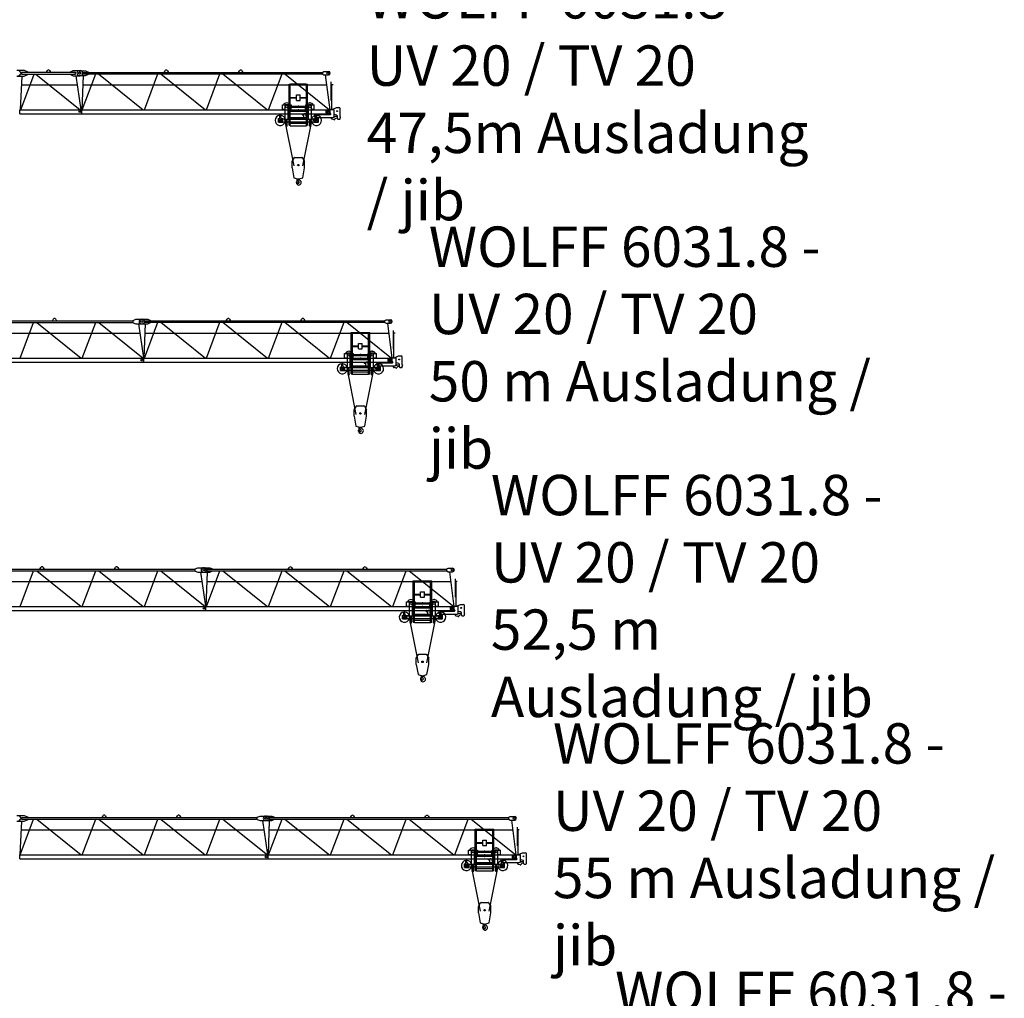
# Model space of a CAD drawing. Extents: x 184 to 112732, y -561 to 235457.
# Drawn here: x 56280 to 95926, y 38653 to 78053 of the extents above; entities that cross this region are included whole.
import ezdxf

# ---------------------------------------------------------------- set-up
doc = ezdxf.new("R2010")
doc.units = 0
doc.layers.add('1', color=7, linetype='Continuous')
doc.styles.add('ARIAL', font='arial.ttf')

# ---------------------------------------------------------------- blocks, each defined once
blk = doc.blocks.new('W_6031_8_47_5m_UV_TV20')
at = {"color": 7, "linetype": 'Continuous'}
for p, q in [((36170, 6015), (36460, 6015)), ((36460, 6015), (36640, 5945)), ((37356, 5935), (37396, 6004)), ((37486, 6004), (37526, 5935)), ((38302, 5945), (38432, 6005)), ((38432, 6005), (38717, 6005)), ((38675, 5990), (38935, 5990)), ((38935, 5990), (39045, 5940)), ((42096, 5930), (42136, 5999)), ((42226, 5999), (42266, 5930)), ((45096, 5930), (45136, 5999)), ((45226, 5999), (45266, 5930)), ((48482, 5940), (48532, 5970)), ((48532, 5970), (48712, 5970)), ((36170, 5785), (36460, 5785)), ((36312, 4430), (36380, 5785)), ((36329, 4430), (36868, 5865)), ((36350, 5935), (38302, 5935)), ((36350, 5865), (38302, 5865)), ((36360, 5865), (36360, 5935)), ((36460, 5785), (36640, 5855)), ((36640, 5935), (36640, 5945)), ((36640, 5855), (36640, 5865)), ((36925, 5865), (38713, 4430)), ((38302, 5935), (38532, 5935)), ((38302, 5865), (38532, 5865)), ((38302, 5855), (38432, 5795)), ((38432, 5795), (38717, 5795)), ((38532, 5865), (38532, 5935)), ((38542, 5795), (38746, 4430)), ((38675, 5810), (38935, 5810)), ((38795, 4430), (38843, 5810)), ((38801, 4430), (39344, 5870)), ((38830, 5930), (48482, 5930)), ((38830, 5870), (48482, 5870)), ((38835, 5870), (38835, 5930)), ((38935, 5810), (39045, 5860)), ((39045, 5930), (39045, 5940)), ((39045, 5860), (39045, 5870)), ((39457, 5870), (41255, 4430)), ((41301, 4430), (41844, 5870)), ((41957, 5870), (43755, 4430)), ((43801, 4430), (44344, 5870)), ((44457, 5870), (46255, 4430)), ((46301, 4430), (46844, 5870)), ((46957, 5870), (48755, 4430)), ((48482, 5860), (48482, 5940)), ((48482, 5860), (48532, 5830)), ((48532, 5830), (48712, 5830)), ((48584, 5830), (48763, 4430)), ((36363, 5437), (38596, 5437)), ((38830, 5437), (48634, 5437)), ((48826, 4825), (48826, 5545)), ((48848, 5445), (48898, 5445)), ((48850, 4435), (48850, 5445)), ((48801, 4825), (48829, 4825)), ((48829, 4825), (48851, 4825)), ((48851, 4775), (48851, 4825)), ((36281, 4430), (38779, 4430)), ((36281, 4270), (36281, 4430)), ((38779, 4270), (38779, 4430)), ((38781, 4430), (48779, 4430)), ((38781, 4270), (38781, 4430)), ((46858, 4620), (46973, 4620)), ((46858, 4620), (46928, 4620)), ((46858, 4445), (46858, 4620)), ((46858, 4445), (46973, 4445)), ((46973, 4050), (46973, 4635)), ((46973, 4635), (47093, 4635)), ((47093, 4050), (47093, 4635)), ((47093, 4620), (47208, 4620)), ((47093, 4572), (47907, 4572)), ((47093, 4538), (47907, 4538)), ((47093, 4445), (47208, 4445)), ((47208, 4445), (47208, 4538)), ((47792, 4620), (47907, 4620)), ((47792, 4445), (47792, 4538)), ((47792, 4445), (47907, 4445)), ((47907, 4050), (47907, 4635)), ((47907, 4635), (48027, 4635)), ((48027, 4050), (48027, 4635)), ((48027, 4620), (48142, 4620)), ((48027, 4445), (48142, 4445)), ((48072, 4620), (48142, 4620)), ((48142, 4445), (48142, 4620)), ((48620, 4303), (48620, 4398)), ((48640, 4418), (48788, 4418)), ((48779, 4270), (48779, 4430)), ((48791, 4435), (48920, 4435)), ((48791, 4421), (48791, 4435)), ((48868, 4444), (49030, 4515)), ((48940, 4165), (48940, 4415)), ((49030, 4515), (49135, 4515)), ((49185, 4151), (49185, 4465)), ((36281, 4270), (38779, 4270)), ((38781, 4270), (48779, 4270)), ((46695, 3925), (46695, 4070)), ((46695, 4070), (46700, 4070)), ((46710, 3940), (46710, 4060)), ((46710, 4060), (46973, 4060)), ((46745, 4216), (46795, 4216)), ((46745, 4210), (46745, 4216)), ((46745, 4210), (46795, 4210)), ((46750, 4120), (46750, 4210)), ((46790, 4120), (46790, 4210)), ((46792, 4020), (46876, 4020)), ((46792, 3980), (46876, 3980)), ((46795, 4210), (46795, 4216)), ((46840, 4070), (46870, 4070)), ((46870, 4060), (46870, 4070)), ((46876, 3980), (46876, 4020)), ((46947, 4035), (47321, 2164)), ((46973, 4050), (47093, 4050)), ((47016, 3780), (47016, 4050)), ((47050, 3780), (47050, 4050)), ((47093, 4230), (47118, 4230)), ((47093, 4117), (47907, 4117)), ((47093, 4083), (47907, 4083)), ((47093, 4060), (47500, 4060)), ((47093, 4051), (47500, 4051)), ((47118, 4117), (47118, 4230)), ((47500, 4060), (47907, 4060)), ((47500, 4051), (47907, 4051)), ((47652, 4230), (47652, 4259)), ((47656, 4225), (47708, 4210)), ((47657, 4264), (47708, 4264)), ((47679, 2164), (48053, 4035)), ((47708, 4264), (47725, 4267)), ((47717, 4117), (47717, 4245)), ((47747, 4275), (47892, 4275)), ((47907, 4050), (48027, 4050)), ((47950, 3780), (47950, 4050)), ((47984, 3780), (47984, 4050)), ((48027, 4060), (48290, 4060)), ((48124, 4020), (48208, 4020)), ((48124, 3980), (48124, 4020)), ((48124, 3980), (48208, 3980)), ((48130, 4060), (48130, 4070)), ((48130, 4070), (48160, 4070)), ((48170, 4270), (48220, 4270)), ((48170, 4135), (48170, 4270)), ((48190, 4115), (48890, 4115)), ((48205, 4216), (48255, 4216)), ((48205, 4210), (48205, 4216)), ((48205, 4210), (48255, 4210)), ((48210, 4120), (48210, 4210)), ((48220, 4263), (48220, 4270)), ((48240, 4243), (48790, 4243)), ((48250, 4120), (48250, 4210)), ((48255, 4210), (48255, 4216)), ((48290, 3940), (48290, 4060)), ((48300, 4070), (48305, 4070)), ((48305, 3925), (48305, 4070)), ((48640, 4283), (48790, 4283)), ((48833, 4061), (48833, 4115)), ((48846, 4058), (48925, 4041)), ((48847, 4061), (48847, 4115)), ((48936, 4145), (48960, 4145)), ((48940, 4245), (49033, 4220)), ((48975, 4163), (49048, 4163)), ((48975, 4160), (48975, 4163)), ((49070, 4075), (49070, 4172)), ((49090, 4055), (49165, 4055)), ((49185, 4154), (49188, 4154)), ((49185, 4075), (49185, 4100)), ((49185, 4096), (49188, 4096)), ((49188, 4154), (49193, 4149)), ((49188, 4096), (49193, 4101)), ((49193, 4101), (49193, 4149)), ((46695, 3925), (46870, 3925)), ((46710, 3940), (47016, 3940)), ((46870, 3925), (46870, 3940)), ((47003, 3780), (47063, 3780)), ((47003, 3774), (47003, 3780)), ((47003, 3774), (47063, 3774)), ((47050, 3940), (47500, 3940)), ((47063, 3774), (47063, 3780)), ((47500, 3940), (47950, 3940)), ((47937, 3780), (47997, 3780)), ((47937, 3774), (47937, 3780)), ((47937, 3774), (47997, 3774)), ((47984, 3940), (48290, 3940)), ((47997, 3774), (47997, 3780)), ((48130, 3925), (48130, 3940)), ((48130, 3925), (48305, 3925)), ((47250, 2345), (47341, 2500)), ((47358, 2510), (47642, 2510)), ((47659, 2500), (47750, 2345)), ((47250, 2095), (47250, 2345)), ((47250, 2095), (47321, 1690)), ((47679, 1690), (47750, 2095)), ((47750, 2095), (47750, 2345)), ((47321, 1690), (47486, 1642)), ((47446, 1538), (47455, 1631)), ((47452, 1556), (47478, 1602)), ((47476, 1638), (47476, 1646)), ((47514, 1642), (47679, 1690)), ((47446, 1538), (47450, 1538)), ((47450, 1538), (47452, 1556))]:
    blk.add_line(p, q, dxfattribs=at)
at = {"color": 0, "linetype": 'Continuous'}
for p, q in [((47125, 5462), (47175, 5462)), ((47125, 3802), (47125, 5462)), ((47175, 3782), (47175, 5462)), ((47179, 5466), (47821, 5466)), ((47179, 5426), (47821, 5426)), ((47825, 5462), (47875, 5462)), ((47825, 3782), (47825, 5462)), ((47875, 3802), (47875, 5462)), ((47175, 4926), (47425, 4926)), ((47175, 4901), (47425, 4901)), ((47425, 5023), (47575, 5023)), ((47425, 4803), (47425, 5023)), ((47425, 4803), (47575, 4803)), ((47575, 4803), (47575, 5023)), ((47575, 4926), (47825, 4926)), ((47575, 4901), (47825, 4901)), ((47175, 4401), (47825, 4401)), ((47175, 4376), (47825, 4376)), ((47175, 4101), (47825, 4101)), ((47175, 4076), (47825, 4076)), ((47125, 3802), (47175, 3802)), ((47175, 3782), (47825, 3782)), ((47181, 3882), (47819, 3882)), ((47825, 3802), (47875, 3802))]:
    blk.add_line(p, q, dxfattribs=at)
at = {"linetype": 'Continuous'}
for p, q in [((47208, 4620), (47208, 4572)), ((47792, 4620), (47792, 4572))]:
    blk.add_line(p, q, dxfattribs=at)
at = {"color": 7, "linetype": 'Continuous'}
for centre, radius in [((38692, 5900), 40), ((38700, 5900), 40), ((48692, 5900), 40), ((38700, 4350), 35), ((47033, 4555), 45), ((47967, 4555), 45), ((48700, 4350), 40.1), ((48700, 4350), 35), ((49060, 4370), 17.6), ((46770, 4000), 30.1), ((47842, 4195), 40.1), ((48230, 4000), 30.1), ((47500, 2200), 30)]:
    blk.add_circle(centre, radius, dxfattribs=at)
for centre, radius, start, end in [((36217, 5900), 105, 270, 90), ((37440, 5979), 50, 88.5283, 150), ((37442, 5979), 50, 30, 91.4717), ((38675, 5900), 90, 90, 270), ((38717, 5900), 105, 270, 90), ((42180, 5974), 50, 88.5283, 150), ((42182, 5974), 50, 30, 91.4717), ((45180, 5974), 50, 88.5283, 150), ((45182, 5974), 50, 30, 91.4717), ((48712, 5900), 70, 270, 90), ((47033, 4555), 150, 25.6793, 154.3207), ((47033, 4555), 150, 227.1673, 246.4218), ((47033, 4555), 150, 293.5782, 312.8334), ((47967, 4555), 150, 25.6793, 154.3207), ((47967, 4555), 150, 227.1666, 246.4218), ((47967, 4555), 150, 293.5782, 312.8327), ((48640, 4398), 20, 90, 180), ((48788, 4421), 3, 270, 360), ((48920, 4415), 20, 0, 90), ((49135, 4465), 50, 0, 90), ((46770, 4000), 205, 95.5987, 342.9813), ((46700, 4120), 50, 270, 360), ((46770, 4000), 205, 17.0186, 84.4012), ((46840, 4120), 50, 180, 270), ((47657, 4259), 5, 90, 180), ((47657, 4230), 5, 179.9994, 253.7799), ((47770, 4132), 100, 121.9984, 128.312), ((47747, 4245), 30, 90, 180), ((47892, 4245), 30, 60, 90), ((48230, 4000), 205, 95.5988, 162.9814), ((48230, 4000), 205, 197.0187, 84.4013), ((48160, 4120), 50, 270, 360), ((48190, 4135), 20, 180, 270), ((48240, 4263), 20, 180, 269.9999), ((48300, 4120), 50, 180, 270), ((48640, 4303), 20, 180, 270), ((48790, 4263), 20, 270, 90), ((48840, 4061), 7, 180, 0), ((48890, 4165), 50, 270, 360), ((48921, 4021), 20, 27.4865, 77.3087), ((48948, 4035), 11, 207.4865, 350.3055), ((48979, 4030), 20, 138.6557, 170.3055), ((48960, 4160), 15, 270, 0), ((49062, 3958), 130, 94.6585, 138.6557), ((49020, 4172), 50, 0, 75.2564), ((49090, 4075), 20, 180, 270), ((49165, 4075), 20, 270, 360), ((47358, 2490), 20, 90, 149.5344), ((47642, 2490), 20, 30.4656, 90), ((47392, 1722), 12, 287.0042, 287.1022), ((47460, 1612), 20, 331, 104.7147), ((47464, 1638), 12, 307.6588, 42.3159), ((47626, 1636), 150, 192.033, 227.2906), ((47500, 1690), 50, 250.5288, 270), ((47500, 1690), 50, 270, 289.4712), ((47515, 1500), 103, 270, 62.6144), ((47595, 1654), 71, 186.4339, 242.6145), ((47435, 1532), 12, 29.6288, 189.6778), ((47276, 1505), 150, 355.635, 9.6778), ((47515, 1487), 90, 175.6349, 269.9999), ((47267, 1436), 206, 15.9141, 29.7139), ((47500, 1500), 35.8, 191.5512, 47.2906)]:
    blk.add_arc(centre, radius, start, end, dxfattribs=at)
at = {"color": 0}
for p in [(47500, 4577), (47500, 4368)]:
    blk.add_point(p, dxfattribs=at)
at = {"color": 7}
for p in [(47500, 4430), (47967, 4705), (47862, 3940)]:
    blk.add_point(p, dxfattribs=at)
blk = doc.blocks.new('W_6031_8_50m_UV_TV20')
at = {"color": 7, "linetype": 'Continuous'}
for p, q in [((37596, 5935), (37636, 6004)), ((37726, 6004), (37766, 5935)), ((40847, 5945), (40957, 5990)), ((40957, 5990), (41217, 5990)), ((41175, 5990), (41435, 5990)), ((41435, 5990), (41545, 5940)), ((44596, 5930), (44636, 5999)), ((44726, 5999), (44766, 5930)), ((47596, 5930), (47636, 5999)), ((47726, 5999), (47766, 5930)), ((50982, 5940), (51032, 5970)), ((51032, 5970), (51212, 5970)), ((31350, 5935), (40847, 5935)), ((31350, 5865), (40847, 5865)), ((36302, 4430), (36841, 5865)), ((36965, 5865), (38754, 4430)), ((38802, 4430), (39341, 5865)), ((39465, 5865), (41254, 4430)), ((40847, 5855), (40847, 5945)), ((40847, 5855), (40957, 5810)), ((40957, 5810), (41217, 5810)), ((41059, 5810), (41262, 4439)), ((41175, 5810), (41435, 5810)), ((41295, 4430), (41343, 5810)), ((41301, 4430), (41844, 5870)), ((41330, 5930), (50982, 5930)), ((41330, 5870), (50982, 5870)), ((41335, 5870), (41335, 5930)), ((41435, 5810), (41545, 5860)), ((41545, 5930), (41545, 5940)), ((41545, 5860), (41545, 5870)), ((41957, 5870), (43755, 4430)), ((43801, 4430), (44344, 5870)), ((44457, 5870), (46255, 4430)), ((46301, 4430), (46844, 5870)), ((46957, 5870), (48755, 4430)), ((48801, 4430), (49344, 5870)), ((49457, 5870), (51255, 4430)), ((50982, 5860), (50982, 5940)), ((50982, 5860), (51032, 5830)), ((51032, 5830), (51212, 5830)), ((51084, 5830), (51263, 4430)), ((31345, 5437), (41114, 5437)), ((41330, 5437), (51134, 5437)), ((51326, 4825), (51326, 5545)), ((51348, 5445), (51398, 5445)), ((51350, 4435), (51350, 5445)), ((51301, 4825), (51329, 4825)), ((51329, 4825), (51351, 4825)), ((51351, 4775), (51351, 4825)), ((31281, 4430), (41279, 4430)), ((41279, 4270), (41279, 4430)), ((41281, 4430), (51279, 4430)), ((41281, 4270), (41281, 4430)), ((49358, 4620), (49473, 4620)), ((49358, 4620), (49428, 4620)), ((49358, 4445), (49358, 4620)), ((49358, 4445), (49473, 4445)), ((49473, 4050), (49473, 4635)), ((49473, 4635), (49593, 4635)), ((49593, 4050), (49593, 4635)), ((49593, 4620), (49708, 4620)), ((49593, 4572), (50407, 4572)), ((49593, 4538), (50407, 4538)), ((49593, 4445), (49708, 4445)), ((49708, 4445), (49708, 4538)), ((50292, 4620), (50407, 4620)), ((50292, 4445), (50292, 4538)), ((50292, 4445), (50407, 4445)), ((50407, 4050), (50407, 4635)), ((50407, 4635), (50527, 4635)), ((50527, 4050), (50527, 4635)), ((50527, 4620), (50642, 4620)), ((50527, 4445), (50642, 4445)), ((50572, 4620), (50642, 4620)), ((50642, 4445), (50642, 4620)), ((51120, 4303), (51120, 4398)), ((51140, 4418), (51288, 4418)), ((51279, 4270), (51279, 4430)), ((51291, 4435), (51420, 4435)), ((51291, 4421), (51291, 4435)), ((51368, 4444), (51530, 4515)), ((51440, 4165), (51440, 4415)), ((51530, 4515), (51635, 4515)), ((51685, 4151), (51685, 4465)), ((31281, 4270), (41279, 4270)), ((41281, 4270), (51279, 4270)), ((49195, 3925), (49195, 4070)), ((49195, 4070), (49200, 4070)), ((49210, 3940), (49210, 4060)), ((49210, 4060), (49473, 4060)), ((49245, 4216), (49295, 4216)), ((49245, 4210), (49245, 4216)), ((49245, 4210), (49295, 4210)), ((49250, 4120), (49250, 4210)), ((49290, 4120), (49290, 4210)), ((49292, 4020), (49376, 4020)), ((49292, 3980), (49376, 3980)), ((49295, 4210), (49295, 4216)), ((49340, 4070), (49370, 4070)), ((49370, 4060), (49370, 4070)), ((49376, 3980), (49376, 4020)), ((49447, 4035), (49821, 2164)), ((49473, 4050), (49593, 4050)), ((49516, 3780), (49516, 4050)), ((49550, 3780), (49550, 4050)), ((49593, 4230), (49618, 4230)), ((49593, 4117), (50407, 4117)), ((49593, 4083), (50407, 4083)), ((49593, 4060), (50000, 4060)), ((49593, 4051), (50000, 4051)), ((49618, 4117), (49618, 4230)), ((50000, 4060), (50407, 4060)), ((50000, 4051), (50407, 4051)), ((50152, 4230), (50152, 4259)), ((50156, 4225), (50208, 4210)), ((50157, 4264), (50208, 4264)), ((50179, 2164), (50553, 4035)), ((50208, 4264), (50225, 4267)), ((50217, 4117), (50217, 4245)), ((50247, 4275), (50392, 4275)), ((50407, 4050), (50527, 4050)), ((50450, 3780), (50450, 4050)), ((50484, 3780), (50484, 4050)), ((50527, 4060), (50790, 4060)), ((50624, 4020), (50708, 4020)), ((50624, 3980), (50624, 4020)), ((50624, 3980), (50708, 3980)), ((50630, 4060), (50630, 4070)), ((50630, 4070), (50660, 4070)), ((50670, 4270), (50720, 4270)), ((50670, 4135), (50670, 4270)), ((50690, 4115), (51390, 4115)), ((50705, 4216), (50755, 4216)), ((50705, 4210), (50705, 4216)), ((50705, 4210), (50755, 4210)), ((50710, 4120), (50710, 4210)), ((50720, 4263), (50720, 4270)), ((50740, 4243), (51290, 4243)), ((50750, 4120), (50750, 4210)), ((50755, 4210), (50755, 4216)), ((50790, 3940), (50790, 4060)), ((50800, 4070), (50805, 4070)), ((50805, 3925), (50805, 4070)), ((51140, 4283), (51290, 4283)), ((51333, 4061), (51333, 4115)), ((51346, 4058), (51425, 4041)), ((51347, 4061), (51347, 4115)), ((51436, 4145), (51460, 4145)), ((51440, 4245), (51533, 4220)), ((51475, 4163), (51548, 4163)), ((51475, 4160), (51475, 4163)), ((51570, 4075), (51570, 4172)), ((51590, 4055), (51665, 4055)), ((51685, 4154), (51688, 4154)), ((51685, 4075), (51685, 4100)), ((51685, 4096), (51688, 4096)), ((51688, 4154), (51693, 4149)), ((51688, 4096), (51693, 4101)), ((51693, 4101), (51693, 4149)), ((49195, 3925), (49370, 3925)), ((49210, 3940), (49516, 3940)), ((49370, 3925), (49370, 3940)), ((49503, 3780), (49563, 3780)), ((49503, 3774), (49503, 3780)), ((49503, 3774), (49563, 3774)), ((49550, 3940), (50000, 3940)), ((49563, 3774), (49563, 3780)), ((50000, 3940), (50450, 3940)), ((50437, 3780), (50497, 3780)), ((50437, 3774), (50437, 3780)), ((50437, 3774), (50497, 3774)), ((50484, 3940), (50790, 3940)), ((50497, 3774), (50497, 3780)), ((50630, 3925), (50630, 3940)), ((50630, 3925), (50805, 3925)), ((49750, 2345), (49841, 2500)), ((49858, 2510), (50142, 2510)), ((50159, 2500), (50250, 2345)), ((49750, 2095), (49750, 2345)), ((49750, 2095), (49821, 1690)), ((50179, 1690), (50250, 2095)), ((50250, 2095), (50250, 2345)), ((49821, 1690), (49986, 1642)), ((49946, 1538), (49955, 1631)), ((49952, 1556), (49978, 1602)), ((49976, 1638), (49976, 1646)), ((50014, 1642), (50179, 1690)), ((49946, 1538), (49950, 1538)), ((49950, 1538), (49952, 1556))]:
    blk.add_line(p, q, dxfattribs=at)
at = {"color": 0, "linetype": 'Continuous'}
for p, q in [((49625, 5462), (49675, 5462)), ((49625, 3802), (49625, 5462)), ((49675, 3782), (49675, 5462)), ((49679, 5466), (50321, 5466)), ((49679, 5426), (50321, 5426)), ((50325, 5462), (50375, 5462)), ((50325, 3782), (50325, 5462)), ((50375, 3802), (50375, 5462)), ((49675, 4926), (49925, 4926)), ((49675, 4901), (49925, 4901)), ((49925, 5023), (50075, 5023)), ((49925, 4803), (49925, 5023)), ((49925, 4803), (50075, 4803)), ((50075, 4803), (50075, 5023)), ((50075, 4926), (50325, 4926)), ((50075, 4901), (50325, 4901)), ((49675, 4401), (50325, 4401)), ((49675, 4376), (50325, 4376)), ((49675, 4101), (50325, 4101)), ((49675, 4076), (50325, 4076)), ((49625, 3802), (49675, 3802)), ((49675, 3782), (50325, 3782)), ((49681, 3882), (50319, 3882)), ((50325, 3802), (50375, 3802))]:
    blk.add_line(p, q, dxfattribs=at)
at = {"linetype": 'Continuous'}
for p, q in [((49708, 4620), (49708, 4572)), ((50292, 4620), (50292, 4572))]:
    blk.add_line(p, q, dxfattribs=at)
at = {"color": 7, "linetype": 'Continuous'}
for centre, radius in [((41192, 5900), 40), ((41200, 5900), 40), ((51192, 5900), 40), ((41200, 4350), 35), ((41200, 4350), 35), ((49533, 4555), 45), ((50467, 4555), 45), ((51200, 4350), 40.1), ((51200, 4350), 35), ((51560, 4370), 17.6), ((49270, 4000), 30.1), ((50342, 4195), 40.1), ((50730, 4000), 30.1), ((50000, 2200), 30)]:
    blk.add_circle(centre, radius, dxfattribs=at)
for centre, radius, start, end in [((37680, 5979), 50, 88.5283, 150), ((37682, 5979), 50, 30, 91.4717), ((41175, 5900), 90, 90, 270), ((41217, 5900), 90, 270, 90), ((44680, 5974), 50, 88.5283, 150), ((44682, 5974), 50, 30, 91.4717), ((47680, 5974), 50, 88.5283, 150), ((47682, 5974), 50, 30, 91.4717), ((51212, 5900), 70, 270, 90), ((49533, 4555), 150, 25.6793, 154.3207), ((49533, 4555), 150, 227.1673, 246.4218), ((49533, 4555), 150, 293.5782, 312.8334), ((50467, 4555), 150, 25.6793, 154.3207), ((50467, 4555), 150, 227.1666, 246.4218), ((50467, 4555), 150, 293.5782, 312.8327), ((51140, 4398), 20, 90, 180), ((51288, 4421), 3, 270, 360), ((51420, 4415), 20, 0, 90), ((51635, 4465), 50, 0, 90), ((49270, 4000), 205, 95.5987, 342.9813), ((49200, 4120), 50, 270, 360), ((49270, 4000), 205, 17.0186, 84.4012), ((49340, 4120), 50, 180, 270), ((50157, 4259), 5, 90, 180), ((50157, 4230), 5, 179.9994, 253.7799), ((50270, 4132), 100, 121.9984, 128.312), ((50247, 4245), 30, 90, 180), ((50392, 4245), 30, 60, 90), ((50730, 4000), 205, 95.5988, 162.9814), ((50730, 4000), 205, 197.0187, 84.4013), ((50660, 4120), 50, 270, 360), ((50690, 4135), 20, 180, 270), ((50740, 4263), 20, 180, 269.9999), ((50800, 4120), 50, 180, 270), ((51140, 4303), 20, 180, 270), ((51290, 4263), 20, 270, 90), ((51340, 4061), 7, 180, 0), ((51390, 4165), 50, 270, 360), ((51421, 4021), 20, 27.4865, 77.3087), ((51448, 4035), 11, 207.4865, 350.3055), ((51479, 4030), 20, 138.6557, 170.3055), ((51460, 4160), 15, 270, 0), ((51562, 3958), 130, 94.6585, 138.6557), ((51520, 4172), 50, 0, 75.2564), ((51590, 4075), 20, 180, 270), ((51665, 4075), 20, 270, 360), ((49858, 2490), 20, 90, 149.5344), ((50142, 2490), 20, 30.4656, 90), ((49892, 1722), 12, 287.0042, 287.1022), ((49960, 1612), 20, 331, 104.7147), ((49964, 1638), 12, 307.6588, 42.3159), ((50126, 1636), 150, 192.033, 227.2906), ((50000, 1690), 50, 250.5288, 270), ((50000, 1690), 50, 270, 289.4712), ((50015, 1500), 103, 270, 62.6144), ((50095, 1654), 71, 186.4339, 242.6145), ((49935, 1532), 12, 29.6288, 189.6778), ((49776, 1505), 150, 355.635, 9.6778), ((50015, 1487), 90, 175.6349, 269.9999), ((49767, 1436), 206, 15.9141, 29.7139), ((50000, 1500), 35.8, 191.5512, 47.2906)]:
    blk.add_arc(centre, radius, start, end, dxfattribs=at)
at = {"color": 0}
for p in [(50000, 4577), (50000, 4368)]:
    blk.add_point(p, dxfattribs=at)
at = {"color": 7}
for p in [(50000, 4430), (50467, 4705), (50362, 3940)]:
    blk.add_point(p, dxfattribs=at)
blk = doc.blocks.new('W_6031_8_52_5m_UV_TV20')
at = {"color": 7, "linetype": 'Continuous'}
for p, q in [((37096, 5935), (37136, 6004)), ((37226, 6004), (37266, 5935)), ((40096, 5935), (40136, 6004)), ((40226, 6004), (40266, 5935)), ((43347, 5945), (43457, 5990)), ((43457, 5990), (43717, 5990)), ((43675, 5990), (43935, 5990)), ((43935, 5990), (44045, 5940)), ((47096, 5930), (47136, 5999)), ((47226, 5999), (47266, 5930)), ((50096, 5930), (50136, 5999)), ((50226, 5999), (50266, 5930)), ((53482, 5940), (53532, 5970)), ((53532, 5970), (53712, 5970)), ((33850, 5935), (43347, 5935)), ((33850, 5865), (43347, 5865)), ((36302, 4430), (36841, 5865)), ((36965, 5865), (38754, 4430)), ((38802, 4430), (39341, 5865)), ((39465, 5865), (41254, 4430)), ((41302, 4430), (41841, 5865)), ((41965, 5865), (43754, 4430)), ((43347, 5855), (43347, 5945)), ((43347, 5855), (43457, 5810)), ((43457, 5810), (43717, 5810)), ((43559, 5810), (43762, 4439)), ((43675, 5810), (43935, 5810)), ((43795, 4430), (43843, 5810)), ((43801, 4430), (44344, 5870)), ((43830, 5930), (53482, 5930)), ((43830, 5870), (53482, 5870)), ((43835, 5870), (43835, 5930)), ((43935, 5810), (44045, 5860)), ((44045, 5930), (44045, 5940)), ((44045, 5860), (44045, 5870)), ((44457, 5870), (46255, 4430)), ((46301, 4430), (46844, 5870)), ((46957, 5870), (48755, 4430)), ((48801, 4430), (49344, 5870)), ((49457, 5870), (51255, 4430)), ((51301, 4430), (51844, 5870)), ((51957, 5870), (53755, 4430)), ((53482, 5860), (53482, 5940)), ((53482, 5860), (53532, 5830)), ((53532, 5830), (53712, 5830)), ((53584, 5830), (53763, 4430)), ((33845, 5437), (43614, 5437)), ((43830, 5437), (53634, 5437)), ((53826, 4825), (53826, 5545)), ((53848, 5445), (53898, 5445)), ((53850, 4435), (53850, 5445)), ((53801, 4825), (53829, 4825)), ((53829, 4825), (53851, 4825)), ((53851, 4775), (53851, 4825)), ((33781, 4430), (43779, 4430)), ((43779, 4270), (43779, 4430)), ((43781, 4430), (53779, 4430)), ((43781, 4270), (43781, 4430)), ((51858, 4620), (51973, 4620)), ((51858, 4620), (51928, 4620)), ((51858, 4445), (51858, 4620)), ((51858, 4445), (51973, 4445)), ((51973, 4050), (51973, 4635)), ((51973, 4635), (52093, 4635)), ((52093, 4050), (52093, 4635)), ((52093, 4620), (52208, 4620)), ((52093, 4572), (52907, 4572)), ((52093, 4538), (52907, 4538)), ((52093, 4445), (52208, 4445)), ((52208, 4445), (52208, 4538)), ((52792, 4620), (52907, 4620)), ((52792, 4445), (52792, 4538)), ((52792, 4445), (52907, 4445)), ((52907, 4050), (52907, 4635)), ((52907, 4635), (53027, 4635)), ((53027, 4050), (53027, 4635)), ((53027, 4620), (53142, 4620)), ((53027, 4445), (53142, 4445)), ((53072, 4620), (53142, 4620)), ((53142, 4445), (53142, 4620)), ((53620, 4303), (53620, 4398)), ((53640, 4418), (53788, 4418)), ((53779, 4270), (53779, 4430)), ((53791, 4435), (53920, 4435)), ((53791, 4421), (53791, 4435)), ((53868, 4444), (54030, 4515)), ((53940, 4165), (53940, 4415)), ((54030, 4515), (54135, 4515)), ((54185, 4151), (54185, 4465)), ((33781, 4270), (43779, 4270)), ((43781, 4270), (53779, 4270)), ((51695, 3925), (51695, 4070)), ((51695, 4070), (51700, 4070)), ((51710, 3940), (51710, 4060)), ((51710, 4060), (51973, 4060)), ((51745, 4216), (51795, 4216)), ((51745, 4210), (51745, 4216)), ((51745, 4210), (51795, 4210)), ((51750, 4120), (51750, 4210)), ((51790, 4120), (51790, 4210)), ((51792, 4020), (51876, 4020)), ((51792, 3980), (51876, 3980)), ((51795, 4210), (51795, 4216)), ((51840, 4070), (51870, 4070)), ((51870, 4060), (51870, 4070)), ((51876, 3980), (51876, 4020)), ((51947, 4035), (52321, 2164)), ((51973, 4050), (52093, 4050)), ((52016, 3780), (52016, 4050)), ((52050, 3780), (52050, 4050)), ((52093, 4230), (52118, 4230)), ((52093, 4117), (52907, 4117)), ((52093, 4083), (52907, 4083)), ((52093, 4060), (52500, 4060)), ((52093, 4051), (52500, 4051)), ((52118, 4117), (52118, 4230)), ((52500, 4060), (52907, 4060)), ((52500, 4051), (52907, 4051)), ((52652, 4230), (52652, 4259)), ((52656, 4225), (52708, 4210)), ((52657, 4264), (52708, 4264)), ((52679, 2164), (53053, 4035)), ((52708, 4264), (52725, 4267)), ((52717, 4117), (52717, 4245)), ((52747, 4275), (52892, 4275)), ((52907, 4050), (53027, 4050)), ((52950, 3780), (52950, 4050)), ((52984, 3780), (52984, 4050)), ((53027, 4060), (53290, 4060)), ((53124, 4020), (53208, 4020)), ((53124, 3980), (53124, 4020)), ((53124, 3980), (53208, 3980)), ((53130, 4060), (53130, 4070)), ((53130, 4070), (53160, 4070)), ((53170, 4270), (53220, 4270)), ((53170, 4135), (53170, 4270)), ((53190, 4115), (53890, 4115)), ((53205, 4216), (53255, 4216)), ((53205, 4210), (53205, 4216)), ((53205, 4210), (53255, 4210)), ((53210, 4120), (53210, 4210)), ((53220, 4263), (53220, 4270)), ((53240, 4243), (53790, 4243)), ((53250, 4120), (53250, 4210)), ((53255, 4210), (53255, 4216)), ((53290, 3940), (53290, 4060)), ((53300, 4070), (53305, 4070)), ((53305, 3925), (53305, 4070)), ((53640, 4283), (53790, 4283)), ((53833, 4061), (53833, 4115)), ((53846, 4058), (53925, 4041)), ((53847, 4061), (53847, 4115)), ((53936, 4145), (53960, 4145)), ((53940, 4245), (54033, 4220)), ((53975, 4163), (54048, 4163)), ((53975, 4160), (53975, 4163)), ((54070, 4075), (54070, 4172)), ((54090, 4055), (54165, 4055)), ((54185, 4154), (54188, 4154)), ((54185, 4075), (54185, 4100)), ((54185, 4096), (54188, 4096)), ((54188, 4154), (54193, 4149)), ((54188, 4096), (54193, 4101)), ((54193, 4101), (54193, 4149)), ((51695, 3925), (51870, 3925)), ((51710, 3940), (52016, 3940)), ((51870, 3925), (51870, 3940)), ((52003, 3780), (52063, 3780)), ((52003, 3774), (52003, 3780)), ((52003, 3774), (52063, 3774)), ((52050, 3940), (52500, 3940)), ((52063, 3774), (52063, 3780)), ((52500, 3940), (52950, 3940)), ((52937, 3780), (52997, 3780)), ((52937, 3774), (52937, 3780)), ((52937, 3774), (52997, 3774)), ((52984, 3940), (53290, 3940)), ((52997, 3774), (52997, 3780)), ((53130, 3925), (53130, 3940)), ((53130, 3925), (53305, 3925)), ((52250, 2345), (52341, 2500)), ((52358, 2510), (52642, 2510)), ((52659, 2500), (52750, 2345)), ((52250, 2095), (52250, 2345)), ((52250, 2095), (52321, 1690)), ((52679, 1690), (52750, 2095)), ((52750, 2095), (52750, 2345)), ((52321, 1690), (52486, 1642)), ((52446, 1538), (52455, 1631)), ((52452, 1556), (52478, 1602)), ((52476, 1638), (52476, 1646)), ((52514, 1642), (52679, 1690)), ((52446, 1538), (52450, 1538)), ((52450, 1538), (52452, 1556))]:
    blk.add_line(p, q, dxfattribs=at)
at = {"color": 0, "linetype": 'Continuous'}
for p, q in [((52125, 5462), (52175, 5462)), ((52125, 3802), (52125, 5462)), ((52175, 3782), (52175, 5462)), ((52179, 5466), (52821, 5466)), ((52179, 5426), (52821, 5426)), ((52825, 5462), (52875, 5462)), ((52825, 3782), (52825, 5462)), ((52875, 3802), (52875, 5462)), ((52175, 4926), (52425, 4926)), ((52175, 4901), (52425, 4901)), ((52425, 5023), (52575, 5023)), ((52425, 4803), (52425, 5023)), ((52425, 4803), (52575, 4803)), ((52575, 4803), (52575, 5023)), ((52575, 4926), (52825, 4926)), ((52575, 4901), (52825, 4901)), ((52175, 4401), (52825, 4401)), ((52175, 4376), (52825, 4376)), ((52175, 4101), (52825, 4101)), ((52175, 4076), (52825, 4076)), ((52125, 3802), (52175, 3802)), ((52175, 3782), (52825, 3782)), ((52181, 3882), (52819, 3882)), ((52825, 3802), (52875, 3802))]:
    blk.add_line(p, q, dxfattribs=at)
at = {"linetype": 'Continuous'}
for p, q in [((52208, 4620), (52208, 4572)), ((52792, 4620), (52792, 4572))]:
    blk.add_line(p, q, dxfattribs=at)
at = {"color": 7, "linetype": 'Continuous'}
for centre, radius in [((43692, 5900), 40), ((43700, 5900), 40), ((53692, 5900), 40), ((43700, 4350), 35), ((43700, 4350), 35), ((52033, 4555), 45), ((52967, 4555), 45), ((53700, 4350), 40.1), ((53700, 4350), 35), ((54060, 4370), 17.6), ((51770, 4000), 30.1), ((52842, 4195), 40.1), ((53230, 4000), 30.1), ((52500, 2200), 30)]:
    blk.add_circle(centre, radius, dxfattribs=at)
for centre, radius, start, end in [((37180, 5979), 50, 88.5283, 150), ((37182, 5979), 50, 30, 91.4717), ((40180, 5979), 50, 88.5283, 150), ((40182, 5979), 50, 30, 91.4717), ((43675, 5900), 90, 90, 270), ((43717, 5900), 90, 270, 90), ((47180, 5974), 50, 88.5283, 150), ((47182, 5974), 50, 30, 91.4717), ((50180, 5974), 50, 88.5283, 150), ((50182, 5974), 50, 30, 91.4717), ((53712, 5900), 70, 270, 90), ((52033, 4555), 150, 25.6793, 154.3207), ((52033, 4555), 150, 227.1673, 246.4218), ((52033, 4555), 150, 293.5782, 312.8334), ((52967, 4555), 150, 25.6793, 154.3207), ((52967, 4555), 150, 227.1666, 246.4218), ((52967, 4555), 150, 293.5782, 312.8327), ((53640, 4398), 20, 90, 180), ((53788, 4421), 3, 270, 360), ((53920, 4415), 20, 0, 90), ((54135, 4465), 50, 0, 90), ((51770, 4000), 205, 95.5987, 342.9813), ((51700, 4120), 50, 270, 360), ((51770, 4000), 205, 17.0186, 84.4012), ((51840, 4120), 50, 180, 270), ((52657, 4259), 5, 90, 180), ((52657, 4230), 5, 179.9994, 253.7799), ((52770, 4132), 100, 121.9984, 128.312), ((52747, 4245), 30, 90, 180), ((52892, 4245), 30, 60, 90), ((53230, 4000), 205, 95.5988, 162.9814), ((53230, 4000), 205, 197.0187, 84.4013), ((53160, 4120), 50, 270, 360), ((53190, 4135), 20, 180, 270), ((53240, 4263), 20, 180, 269.9999), ((53300, 4120), 50, 180, 270), ((53640, 4303), 20, 180, 270), ((53790, 4263), 20, 270, 90), ((53840, 4061), 7, 180, 0), ((53890, 4165), 50, 270, 360), ((53921, 4021), 20, 27.4865, 77.3087), ((53948, 4035), 11, 207.4865, 350.3055), ((53979, 4030), 20, 138.6557, 170.3055), ((53960, 4160), 15, 270, 0), ((54062, 3958), 130, 94.6585, 138.6557), ((54020, 4172), 50, 0, 75.2564), ((54090, 4075), 20, 180, 270), ((54165, 4075), 20, 270, 360), ((52358, 2490), 20, 90, 149.5344), ((52642, 2490), 20, 30.4656, 90), ((52392, 1722), 12, 287.0042, 287.1022), ((52460, 1612), 20, 331, 104.7147), ((52464, 1638), 12, 307.6588, 42.3159), ((52626, 1636), 150, 192.033, 227.2906), ((52500, 1690), 50, 250.5288, 270), ((52500, 1690), 50, 270, 289.4712), ((52515, 1500), 103, 270, 62.6144), ((52595, 1654), 71, 186.4339, 242.6145), ((52435, 1532), 12, 29.6288, 189.6778), ((52276, 1505), 150, 355.635, 9.6778), ((52515, 1487), 90, 175.6349, 269.9999), ((52267, 1436), 206, 15.9141, 29.7139), ((52500, 1500), 35.8, 191.5512, 47.2906)]:
    blk.add_arc(centre, radius, start, end, dxfattribs=at)
at = {"color": 0}
for p in [(52500, 4577), (52500, 4368)]:
    blk.add_point(p, dxfattribs=at)
at = {"color": 7}
for p in [(52500, 4430), (52967, 4705), (52862, 3940)]:
    blk.add_point(p, dxfattribs=at)
blk = doc.blocks.new('W_6031_8_55m_UV_TV20')
at = {"color": 7, "linetype": 'Continuous'}
for p, q in [((36170, 6010), (36460, 6010)), ((36460, 6010), (36620, 5945)), ((39596, 5935), (39636, 6004)), ((39726, 6004), (39766, 5935)), ((42596, 5935), (42636, 6004)), ((42726, 6004), (42766, 5935)), ((45847, 5945), (45957, 5990)), ((45957, 5990), (46217, 5990)), ((46175, 5990), (46435, 5990)), ((46435, 5990), (46545, 5940)), ((49596, 5930), (49636, 5999)), ((49726, 5999), (49766, 5930)), ((52596, 5930), (52636, 5999)), ((52726, 5999), (52766, 5930)), ((55982, 5940), (56032, 5970)), ((56032, 5970), (56212, 5970)), ((36170, 5790), (36460, 5790)), ((36295, 4430), (36363, 5790)), ((36302, 4430), (36841, 5865)), ((36350, 5935), (45847, 5935)), ((36350, 5865), (45847, 5865)), ((36360, 5865), (36360, 5935)), ((36460, 5790), (36620, 5855)), ((36620, 5935), (36620, 5945)), ((36620, 5855), (36620, 5865)), ((36965, 5865), (38754, 4430)), ((38802, 4430), (39341, 5865)), ((39465, 5865), (41254, 4430)), ((41302, 4430), (41841, 5865)), ((41965, 5865), (43754, 4430)), ((43802, 4430), (44341, 5865)), ((44465, 5865), (46254, 4430)), ((45847, 5855), (45847, 5945)), ((45847, 5855), (45957, 5810)), ((45957, 5810), (46217, 5810)), ((46059, 5810), (46262, 4439)), ((46175, 5810), (46435, 5810)), ((46295, 4430), (46343, 5810)), ((46301, 4430), (46844, 5870)), ((46330, 5930), (55982, 5930)), ((46330, 5870), (55982, 5870)), ((46335, 5870), (46335, 5930)), ((46435, 5810), (46545, 5860)), ((46545, 5930), (46545, 5940)), ((46545, 5860), (46545, 5870)), ((46957, 5870), (48755, 4430)), ((48801, 4430), (49344, 5870)), ((49457, 5870), (51255, 4430)), ((51301, 4430), (51844, 5870)), ((51957, 5870), (53755, 4430)), ((53801, 4430), (54344, 5870)), ((54457, 5870), (56255, 4430)), ((55982, 5860), (55982, 5940)), ((55982, 5860), (56032, 5830)), ((56032, 5830), (56212, 5830)), ((56084, 5830), (56263, 4430)), ((36345, 5437), (46114, 5437)), ((46330, 5437), (56134, 5437)), ((56326, 4825), (56326, 5545)), ((56348, 5445), (56398, 5445)), ((56350, 4435), (56350, 5445)), ((56301, 4825), (56329, 4825)), ((56329, 4825), (56351, 4825)), ((56351, 4775), (56351, 4825)), ((36281, 4430), (46279, 4430)), ((36281, 4270), (36281, 4430)), ((46279, 4270), (46279, 4430)), ((46281, 4430), (56279, 4430)), ((46281, 4270), (46281, 4430)), ((54358, 4620), (54473, 4620)), ((54358, 4620), (54428, 4620)), ((54358, 4445), (54358, 4620)), ((54358, 4445), (54473, 4445)), ((54473, 4050), (54473, 4635)), ((54473, 4635), (54593, 4635)), ((54593, 4050), (54593, 4635)), ((54593, 4620), (54708, 4620)), ((54593, 4572), (55407, 4572)), ((54593, 4538), (55407, 4538)), ((54593, 4445), (54708, 4445)), ((54708, 4445), (54708, 4538)), ((55292, 4620), (55407, 4620)), ((55292, 4445), (55292, 4538)), ((55292, 4445), (55407, 4445)), ((55407, 4050), (55407, 4635)), ((55407, 4635), (55527, 4635)), ((55527, 4050), (55527, 4635)), ((55527, 4620), (55642, 4620)), ((55527, 4445), (55642, 4445)), ((55572, 4620), (55642, 4620)), ((55642, 4445), (55642, 4620)), ((56120, 4303), (56120, 4398)), ((56140, 4418), (56288, 4418)), ((56279, 4270), (56279, 4430)), ((56291, 4435), (56420, 4435)), ((56291, 4421), (56291, 4435)), ((56368, 4444), (56530, 4515)), ((56440, 4165), (56440, 4415)), ((56530, 4515), (56635, 4515)), ((56685, 4151), (56685, 4465)), ((36281, 4270), (46279, 4270)), ((46281, 4270), (56279, 4270)), ((54195, 3925), (54195, 4070)), ((54195, 4070), (54200, 4070)), ((54210, 3940), (54210, 4060)), ((54210, 4060), (54473, 4060)), ((54245, 4216), (54295, 4216)), ((54245, 4210), (54245, 4216)), ((54245, 4210), (54295, 4210)), ((54250, 4120), (54250, 4210)), ((54290, 4120), (54290, 4210)), ((54292, 4020), (54376, 4020)), ((54292, 3980), (54376, 3980)), ((54295, 4210), (54295, 4216)), ((54340, 4070), (54370, 4070)), ((54370, 4060), (54370, 4070)), ((54376, 3980), (54376, 4020)), ((54447, 4035), (54821, 2164)), ((54473, 4050), (54593, 4050)), ((54516, 3780), (54516, 4050)), ((54550, 3780), (54550, 4050)), ((54593, 4230), (54618, 4230)), ((54593, 4117), (55407, 4117)), ((54593, 4083), (55407, 4083)), ((54593, 4060), (55000, 4060)), ((54593, 4051), (55000, 4051)), ((54618, 4117), (54618, 4230)), ((55000, 4060), (55407, 4060)), ((55000, 4051), (55407, 4051)), ((55152, 4230), (55152, 4259)), ((55156, 4225), (55208, 4210)), ((55157, 4264), (55208, 4264)), ((55179, 2164), (55553, 4035)), ((55208, 4264), (55225, 4267)), ((55217, 4117), (55217, 4245)), ((55247, 4275), (55392, 4275)), ((55407, 4050), (55527, 4050)), ((55450, 3780), (55450, 4050)), ((55484, 3780), (55484, 4050)), ((55527, 4060), (55790, 4060)), ((55624, 4020), (55708, 4020)), ((55624, 3980), (55624, 4020)), ((55624, 3980), (55708, 3980)), ((55630, 4060), (55630, 4070)), ((55630, 4070), (55660, 4070)), ((55670, 4270), (55720, 4270)), ((55670, 4135), (55670, 4270)), ((55690, 4115), (56390, 4115)), ((55705, 4216), (55755, 4216)), ((55705, 4210), (55705, 4216)), ((55705, 4210), (55755, 4210)), ((55710, 4120), (55710, 4210)), ((55720, 4263), (55720, 4270)), ((55740, 4243), (56290, 4243)), ((55750, 4120), (55750, 4210)), ((55755, 4210), (55755, 4216)), ((55790, 3940), (55790, 4060)), ((55800, 4070), (55805, 4070)), ((55805, 3925), (55805, 4070)), ((56140, 4283), (56290, 4283)), ((56333, 4061), (56333, 4115)), ((56346, 4058), (56425, 4041)), ((56347, 4061), (56347, 4115)), ((56436, 4145), (56460, 4145)), ((56440, 4245), (56533, 4220)), ((56475, 4163), (56548, 4163)), ((56475, 4160), (56475, 4163)), ((56570, 4075), (56570, 4172)), ((56590, 4055), (56665, 4055)), ((56685, 4154), (56688, 4154)), ((56685, 4075), (56685, 4100)), ((56685, 4096), (56688, 4096)), ((56688, 4154), (56693, 4149)), ((56688, 4096), (56693, 4101)), ((56693, 4101), (56693, 4149)), ((54195, 3925), (54370, 3925)), ((54210, 3940), (54516, 3940)), ((54370, 3925), (54370, 3940)), ((54503, 3780), (54563, 3780)), ((54503, 3774), (54503, 3780)), ((54503, 3774), (54563, 3774)), ((54550, 3940), (55000, 3940)), ((54563, 3774), (54563, 3780)), ((55000, 3940), (55450, 3940)), ((55437, 3780), (55497, 3780)), ((55437, 3774), (55437, 3780)), ((55437, 3774), (55497, 3774)), ((55484, 3940), (55790, 3940)), ((55497, 3774), (55497, 3780)), ((55630, 3925), (55630, 3940)), ((55630, 3925), (55805, 3925)), ((54750, 2345), (54841, 2500)), ((54858, 2510), (55142, 2510)), ((55159, 2500), (55250, 2345)), ((54750, 2095), (54750, 2345)), ((54750, 2095), (54821, 1690)), ((55179, 1690), (55250, 2095)), ((55250, 2095), (55250, 2345)), ((54821, 1690), (54986, 1642)), ((54946, 1538), (54955, 1631)), ((54952, 1556), (54978, 1602)), ((54976, 1638), (54976, 1646)), ((55014, 1642), (55179, 1690)), ((54946, 1538), (54950, 1538)), ((54950, 1538), (54952, 1556))]:
    blk.add_line(p, q, dxfattribs=at)
at = {"color": 0, "linetype": 'Continuous'}
for p, q in [((54625, 5462), (54675, 5462)), ((54625, 3802), (54625, 5462)), ((54675, 3782), (54675, 5462)), ((54679, 5466), (55321, 5466)), ((54679, 5426), (55321, 5426)), ((55325, 5462), (55375, 5462)), ((55325, 3782), (55325, 5462)), ((55375, 3802), (55375, 5462)), ((54675, 4926), (54925, 4926)), ((54675, 4901), (54925, 4901)), ((54925, 5023), (55075, 5023)), ((54925, 4803), (54925, 5023)), ((54925, 4803), (55075, 4803)), ((55075, 4803), (55075, 5023)), ((55075, 4926), (55325, 4926)), ((55075, 4901), (55325, 4901)), ((54675, 4401), (55325, 4401)), ((54675, 4376), (55325, 4376)), ((54675, 4101), (55325, 4101)), ((54675, 4076), (55325, 4076)), ((54625, 3802), (54675, 3802)), ((54675, 3782), (55325, 3782)), ((54681, 3882), (55319, 3882)), ((55325, 3802), (55375, 3802))]:
    blk.add_line(p, q, dxfattribs=at)
at = {"linetype": 'Continuous'}
for p, q in [((54708, 4620), (54708, 4572)), ((55292, 4620), (55292, 4572))]:
    blk.add_line(p, q, dxfattribs=at)
at = {"color": 7, "linetype": 'Continuous'}
for centre, radius in [((46192, 5900), 40), ((46200, 5900), 40), ((56192, 5900), 40), ((46200, 4350), 35), ((46200, 4350), 35), ((54533, 4555), 45), ((55467, 4555), 45), ((56200, 4350), 40.1), ((56200, 4350), 35), ((56560, 4370), 17.6), ((54270, 4000), 30.1), ((55342, 4195), 40.1), ((55730, 4000), 30.1), ((55000, 2200), 30)]:
    blk.add_circle(centre, radius, dxfattribs=at)
for centre, radius, start, end in [((36217, 5900), 105, 270, 90), ((39680, 5979), 50, 88.5283, 150), ((39682, 5979), 50, 30, 91.4717), ((42680, 5979), 50, 88.5283, 150), ((42682, 5979), 50, 30, 91.4717), ((46175, 5900), 90, 90, 270), ((46217, 5900), 90, 270, 90), ((49680, 5974), 50, 88.5283, 150), ((49682, 5974), 50, 30, 91.4717), ((52680, 5974), 50, 88.5283, 150), ((52682, 5974), 50, 30, 91.4717), ((56212, 5900), 70, 270, 90), ((54533, 4555), 150, 25.6793, 154.3207), ((54533, 4555), 150, 227.1673, 246.4218), ((54533, 4555), 150, 293.5782, 312.8334), ((55467, 4555), 150, 25.6793, 154.3207), ((55467, 4555), 150, 227.1666, 246.4218), ((55467, 4555), 150, 293.5782, 312.8327), ((56140, 4398), 20, 90, 180), ((56288, 4421), 3, 270, 360), ((56420, 4415), 20, 0, 90), ((56635, 4465), 50, 0, 90), ((54270, 4000), 205, 95.5987, 342.9813), ((54200, 4120), 50, 270, 360), ((54270, 4000), 205, 17.0186, 84.4012), ((54340, 4120), 50, 180, 270), ((55157, 4259), 5, 90, 180), ((55157, 4230), 5, 179.9994, 253.7799), ((55270, 4132), 100, 121.9984, 128.312), ((55247, 4245), 30, 90, 180), ((55392, 4245), 30, 60, 90), ((55730, 4000), 205, 95.5988, 162.9814), ((55730, 4000), 205, 197.0187, 84.4013), ((55660, 4120), 50, 270, 360), ((55690, 4135), 20, 180, 270), ((55740, 4263), 20, 180, 269.9999), ((55800, 4120), 50, 180, 270), ((56140, 4303), 20, 180, 270), ((56290, 4263), 20, 270, 90), ((56340, 4061), 7, 180, 0), ((56390, 4165), 50, 270, 360), ((56421, 4021), 20, 27.4865, 77.3087), ((56448, 4035), 11, 207.4865, 350.3055), ((56479, 4030), 20, 138.6557, 170.3055), ((56460, 4160), 15, 270, 0), ((56562, 3958), 130, 94.6585, 138.6557), ((56520, 4172), 50, 0, 75.2564), ((56590, 4075), 20, 180, 270), ((56665, 4075), 20, 270, 360), ((54858, 2490), 20, 90, 149.5344), ((55142, 2490), 20, 30.4656, 90), ((54892, 1722), 12, 287.0042, 287.1022), ((54960, 1612), 20, 331, 104.7147), ((54964, 1638), 12, 307.6588, 42.3159), ((55126, 1636), 150, 192.033, 227.2906), ((55000, 1690), 50, 250.5288, 270), ((55000, 1690), 50, 270, 289.4712), ((55015, 1500), 103, 270, 62.6144), ((55095, 1654), 71, 186.4339, 242.6145), ((54935, 1532), 12, 29.6288, 189.6778), ((54776, 1505), 150, 355.635, 9.6778), ((55015, 1487), 90, 175.6349, 269.9999), ((54767, 1436), 206, 15.9141, 29.7139), ((55000, 1500), 35.8, 191.5512, 47.2906)]:
    blk.add_arc(centre, radius, start, end, dxfattribs=at)
at = {"color": 0}
for p in [(55000, 4577), (55000, 4368)]:
    blk.add_point(p, dxfattribs=at)
at = {"color": 7}
for p in [(55000, 4430), (55467, 4705), (55362, 3940)]:
    blk.add_point(p, dxfattribs=at)

msp = doc.modelspace()

# ---------------------------------------------------------------- block references
at = {"layer": '1', "color": 7, "linetype": 'Continuous'}
for name, p in [('W_6031_8_47_5m_UV_TV20', (20000, 70000)), ('W_6031_8_50m_UV_TV20', (20000, 60000)), ('W_6031_8_52_5m_UV_TV20', (20000, 50000)), ('W_6031_8_55m_UV_TV20', (20000, 40000))]:
    msp.add_blockref(name, p, dxfattribs=at)

# ---------------------------------------------------------------- texts
at = {"linetype": 'Continuous', "char_height": 974.09, "attachment_point": 7, "style": 'ARIAL'}
for s, insert in [('\\C256;\\H1625;\\fArial|b0|i0;WOLFF \\C7;\\H1625;6031.8\\C256;\\H1625; - UV 20 / TV 20\\P\\C7;\\H1625;47,5m Ausladung / jib', (70252, 69975)), ('\\C256;\\H1625;\\fArial|b0|i0;WOLFF \\C7;\\H1625;6031.8\\C256;\\H1625; - UV 20 / TV 20\\P\\C7;\\H1625;50 m Ausladung / jib', (72752, 59975)), ('\\C256;\\H1625;\\fArial|b0|i0;WOLFF \\C7;\\H1625;6031.8\\C256;\\H1625; - UV 20 / TV 20\\P\\C7;\\H1625;52,5 m Ausladung / jib', (75252, 49975)), ('\\C256;\\H1625;\\fArial|b0|i0;WOLFF \\C7;\\H1625;6031.8\\C256;\\H1625; - UV 20 / TV 20\\P\\C7;\\H1625;55 m Ausladung / jib', (77752, 39976)), ('\\C256;\\H1625;\\fArial|b0|i0;WOLFF \\C7;\\H1625;6031.8\\C256;\\H1625; - UV 20 / TV 20\\P\\C7;\\H1625;57,5 m Ausladung / jib', (80252, 29975))]:
    msp.add_mtext(s, dxfattribs=dict(at, insert=insert))

doc.saveas('drawing.dxf')
